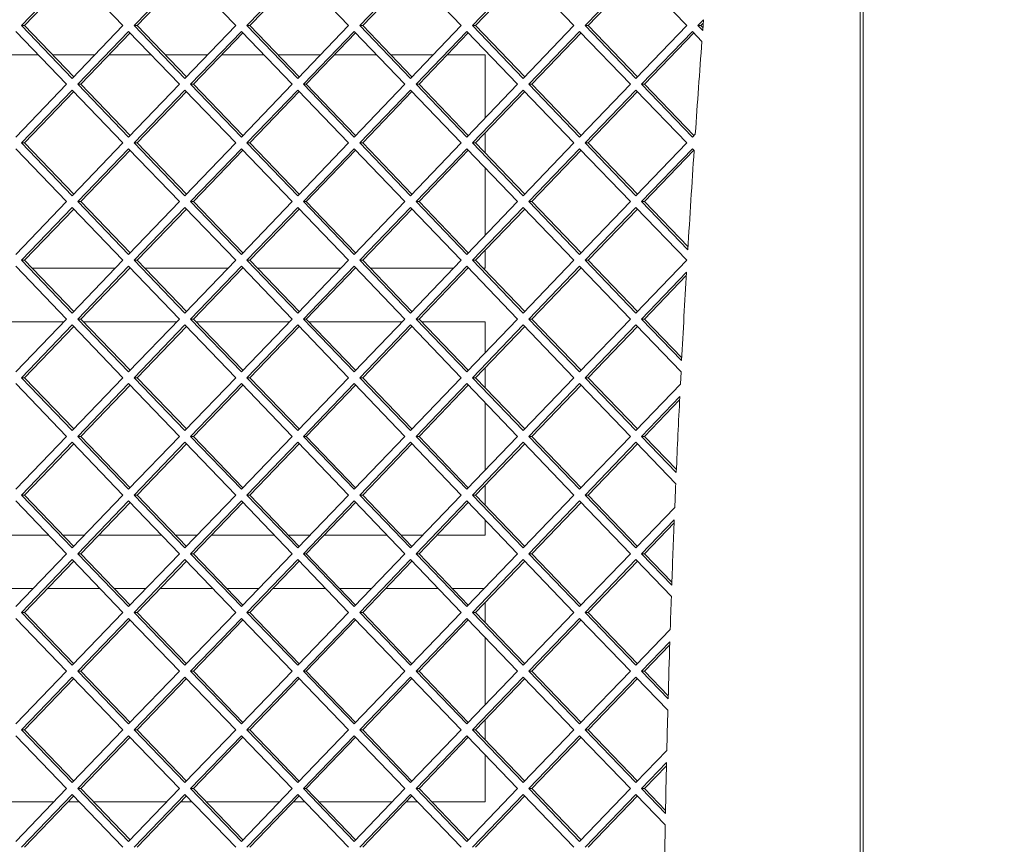
# Paper-space layout 'Foglio2' of a CAD drawing. Units: millimetres. Extents: x 5 to 415, y 5 to 292.
# Drawn here: x 327 to 331, y 186 to 189 of the extents above; entities that cross this region are included whole.
import ezdxf

# ---------------------------------------------------------------- set-up
doc = ezdxf.new("R2010")
doc.units = ezdxf.units.MM
doc.layers.add('VORDERGRUND', color=160, linetype='Continuous')
doc.styles.add('SLDTEXTSTYLE0', font='TXT', dxfattribs={"width": 0.75})
doc.dimstyles.new('SLDDIMSTYLE11', dxfattribs={"dimtxt": 3.5, "dimasz": 3.302, "dimexe": 0, "dimexo": 0.0625, "dimgap": 0.875, "dimtad": 1, "dimdec": 1, "dimlfac": 10, "dimrnd": 1e-09, "dimzin": 12, "dimdsep": 46, "dimtxsty": 'SLDTEXTSTYLE0', "dimblk1": 'CLOSED', "dimblk2": 'CLOSED', "dimsah": 1, "dimcen": 0.09, "dimadec": 0, "dimazin": 3, "dimtfac": 1, "dimtdec": 1, "dimtofl": 0, "dimtmove": 0, "dimatfit": 3, "dimldrblk": 'CLOSED', "dimfxl": 0, "dimfrac": 2, "dimtolj": 1, "dimtzin": 12, "dimarcsym": 0})
doc.dimstyles.new('SLDDIMSTYLE4', dxfattribs={"dimtxt": 3.5, "dimasz": 3.302, "dimexe": 0, "dimexo": 0.0625, "dimgap": 0.875, "dimtad": 1, "dimdec": 0, "dimlfac": 10, "dimrnd": 1e-09, "dimzin": 12, "dimdsep": 46, "dimtxsty": 'SLDTEXTSTYLE0', "dimblk1": 'CLOSED', "dimblk2": 'CLOSED', "dimsah": 1, "dimcen": 0.09, "dimadec": 0, "dimazin": 3, "dimtfac": 1, "dimtmove": 0, "dimatfit": 0, "dimldrblk": 'CLOSED', "dimfxl": 0, "dimfrac": 2, "dimtolj": 1, "dimtzin": 12, "dimarcsym": 0})

# ---------------------------------------------------------------- blocks, each defined once
blk = doc.blocks.new('_CLOSED')
at = {"color": 0, "linetype": 'ByBlock', "lineweight": -2}
for p, q in [((-1, 0.166667), (0, 0)), ((-1, 0.166667), (-1, -0.166667)), ((0, 0), (-1, -0.166667)), ((0, 0), (-1, 0))]:
    blk.add_line(p, q, dxfattribs=at)
blk = doc.blocks.new('_D_23')
at = {"layer": 'VORDERGRUND', "color": 5}
for p, q in [((330.2435, 193.8361), (343.7634, 193.8361)), ((342.7634, 176.9861), (342.7634, 193.8361)), ((331.9705, 191.4587), (331.9705, 192.1697)), ((331.9705, 192.1697), (337.5268, 192.1697)), ((337.5268, 192.1697), (337.5268, 191.4587)), ((331.9705, 180.63), (331.9705, 179.9191)), ((337.5268, 179.9191), (337.5268, 180.63)), ((331.9705, 179.9191), (337.5268, 179.9191)), ((330.2435, 176.9861), (343.7634, 176.9861))]:
    blk.add_line(p, q, dxfattribs=at)
at = {"layer": 'VORDERGRUND', "color": 5, "xscale": 3.302, "yscale": 3.302}
for p, rotation in [((342.7634, 193.8361, 6.4029), 89.99999999999994), ((342.7634, 176.9861, 6.4029), 269.9999999999999)]:
    blk.add_blockref('_CLOSED', p, dxfattribs=dict(at, rotation=rotation))
at = {"layer": 'VORDERGRUND', "color": 5, "char_height": 3.5, "attachment_point": 1, "rotation": 90, "style": 'SLDTEXTSTYLE0'}
for s, insert in [('168,5', (338.2517, 180.2256)), ('6,63', (333.015, 181.5187))]:
    blk.add_mtext(s, dxfattribs=dict(at, insert=insert))
blk = doc.blocks.new('_D_24')
at = {"layer": 'VORDERGRUND', "color": 5}
for p, q in [((353.0752, 196.7611), (353.0752, 213.4273)), ((342.2823, 210.8901), (342.2823, 211.601)), ((342.2823, 211.601), (347.8386, 211.601)), ((347.8386, 211.601), (347.8386, 210.8901)), ((342.2823, 200.0614), (342.2823, 199.3504)), ((347.8386, 199.3504), (347.8386, 200.0614)), ((342.2823, 199.3504), (347.8386, 199.3504)), ((353.0752, 193.8361), (353.0752, 196.7611)), ((330.2435, 193.8361), (354.0752, 193.8361)), ((353.0752, 193.8361), (353.0752, 187.4861))]:
    blk.add_line(p, q, dxfattribs=at)
at = {"layer": 'VORDERGRUND', "color": 5, "xscale": 3.302, "yscale": 3.302}
for p, rotation in [((353.0752, 196.7611, 6.4029), 270.0000000000032), ((353.0752, 193.8361, 6.4029), 90.00000000000325)]:
    blk.add_blockref('_CLOSED', p, dxfattribs=dict(at, rotation=rotation))
at = {"layer": 'VORDERGRUND', "color": 5, "char_height": 3.5, "attachment_point": 1, "rotation": 90, "style": 'SLDTEXTSTYLE0'}
for s, insert in [('1,15', (343.3268, 200.95)), ('29', (348.5635, 202.8896))]:
    blk.add_mtext(s, dxfattribs=dict(at, insert=insert))

psp = doc.layouts.new('Foglio2')

# ---------------------------------------------------------------- linework, layer by layer
at = {"color": 7, "linetype": 'Continuous', "lineweight": 15}
for p, q in [((330.204804, 177.98609), (330.204804, 192.83609)), ((330.215829, 177.98609), (330.215829, 192.83609)), ((327.248924, 189.56908), (327.058604, 189.37109)), ((327.254437, 189.563345), (327.069629, 189.37109)), ((327.439244, 189.37109), (327.248924, 189.56908)), ((327.671879, 189.56908), (327.481559, 189.37109)), ((327.677392, 189.563345), (327.492584, 189.37109)), ((327.862199, 189.37109), (327.671879, 189.56908)), ((328.094834, 189.56908), (327.904514, 189.37109)), ((328.100347, 189.563345), (327.91554, 189.37109)), ((328.285154, 189.37109), (328.094834, 189.56908)), ((328.517789, 189.56908), (328.327469, 189.37109)), ((328.523302, 189.563345), (328.338495, 189.37109)), ((328.708109, 189.37109), (328.517789, 189.56908)), ((328.940744, 189.56908), (328.750424, 189.37109)), ((328.946257, 189.563345), (328.76145, 189.37109)), ((329.131065, 189.37109), (328.940744, 189.56908)), ((329.3637, 189.56908), (329.173379, 189.37109)), ((329.369212, 189.563345), (329.184405, 189.37109)), ((329.55402, 189.37109), (329.3637, 189.56908)), ((327.058604, 189.37109), (327.248924, 189.1731)), ((327.069629, 189.37109), (327.058604, 189.37109)), ((327.069629, 189.37109), (327.254437, 189.178835)), ((327.248924, 189.1731), (327.439244, 189.37109)), ((327.481559, 189.37109), (327.671879, 189.1731)), ((327.492584, 189.37109), (327.481559, 189.37109)), ((327.492584, 189.37109), (327.677392, 189.178835)), ((327.671879, 189.1731), (327.862199, 189.37109)), ((327.904514, 189.37109), (328.094834, 189.1731)), ((327.91554, 189.37109), (327.904514, 189.37109)), ((327.91554, 189.37109), (328.100347, 189.178835)), ((328.094834, 189.1731), (328.285154, 189.37109)), ((328.327469, 189.37109), (328.517789, 189.1731)), ((328.338495, 189.37109), (328.327469, 189.37109)), ((328.338495, 189.37109), (328.523302, 189.178835)), ((328.517789, 189.1731), (328.708109, 189.37109)), ((328.750424, 189.37109), (328.940744, 189.1731)), ((328.76145, 189.37109), (328.750424, 189.37109)), ((328.76145, 189.37109), (328.946257, 189.178835)), ((328.940744, 189.1731), (329.131065, 189.37109)), ((329.173379, 189.37109), (329.3637, 189.1731)), ((329.184405, 189.37109), (329.173379, 189.37109)), ((329.184405, 189.37109), (329.369212, 189.178835)), ((329.3637, 189.1731), (329.55402, 189.37109)), ((329.617241, 189.392839), (329.596335, 189.37109)), ((329.596335, 189.37109), (329.614162, 189.352544)), ((329.60736, 189.37109), (329.596335, 189.37109)), ((329.616285, 189.380375), (329.60736, 189.37109)), ((329.60736, 189.37109), (329.614971, 189.363172)), ((329.617241, 189.392839), (329.614162, 189.352544)), ((327.227766, 189.15109), (327.037446, 189.34908)), ((327.460401, 189.34908), (327.270081, 189.15109)), ((327.465914, 189.343345), (327.281107, 189.15109)), ((327.650722, 189.15109), (327.460401, 189.34908)), ((327.883357, 189.34908), (327.693036, 189.15109)), ((327.888869, 189.343345), (327.704062, 189.15109)), ((328.073677, 189.15109), (327.883357, 189.34908)), ((328.306312, 189.34908), (328.115992, 189.15109)), ((328.311824, 189.343345), (328.127017, 189.15109)), ((328.496632, 189.15109), (328.306312, 189.34908)), ((328.729267, 189.34908), (328.538947, 189.15109)), ((328.73478, 189.343345), (328.549972, 189.15109)), ((328.919587, 189.15109), (328.729267, 189.34908)), ((329.152222, 189.34908), (328.961902, 189.15109)), ((329.157735, 189.343345), (328.972927, 189.15109)), ((329.342542, 189.15109), (329.152222, 189.34908)), ((329.575177, 189.34908), (329.384857, 189.15109)), ((329.58069, 189.343345), (329.395883, 189.15109)), ((329.611076, 189.311734), (329.575177, 189.34908)), ((327.122028, 189.26109), (326.96389, 189.26109)), ((327.333505, 189.26109), (327.175368, 189.26109)), ((327.544983, 189.26109), (327.386846, 189.26109)), ((327.75646, 189.26109), (327.598323, 189.26109)), ((327.967938, 189.26109), (327.809801, 189.26109)), ((328.179415, 189.26109), (328.021278, 189.26109)), ((328.390893, 189.26109), (328.232756, 189.26109)), ((328.602371, 189.26109), (328.444233, 189.26109)), ((328.797968, 189.26109), (328.655711, 189.26109)), ((328.797968, 189.02457), (328.797968, 189.26109)), ((327.037446, 188.9531), (327.227766, 189.15109)), ((327.270081, 189.15109), (327.460401, 188.9531)), ((327.281107, 189.15109), (327.270081, 189.15109)), ((327.281107, 189.15109), (327.465914, 188.958835)), ((327.460401, 188.9531), (327.650722, 189.15109)), ((327.693036, 189.15109), (327.883357, 188.9531)), ((327.704062, 189.15109), (327.693036, 189.15109)), ((327.704062, 189.15109), (327.888869, 188.958835)), ((327.883357, 188.9531), (328.073677, 189.15109)), ((328.115992, 189.15109), (328.306312, 188.9531)), ((328.127017, 189.15109), (328.115992, 189.15109)), ((328.127017, 189.15109), (328.311824, 188.958835)), ((328.306312, 188.9531), (328.496632, 189.15109)), ((328.538947, 189.15109), (328.729267, 188.9531)), ((328.549972, 189.15109), (328.538947, 189.15109)), ((328.549972, 189.15109), (328.73478, 188.958835)), ((328.729267, 188.9531), (328.919587, 189.15109)), ((328.961902, 189.15109), (329.152222, 188.9531)), ((328.972927, 189.15109), (328.961902, 189.15109)), ((328.972927, 189.15109), (329.157735, 188.958835)), ((329.152222, 188.9531), (329.342542, 189.15109)), ((329.384857, 189.15109), (329.575177, 188.9531)), ((329.395883, 189.15109), (329.384857, 189.15109)), ((329.395883, 189.15109), (329.58069, 188.958835)), ((327.248924, 189.12908), (327.058604, 188.93109)), ((327.254437, 189.123345), (327.069629, 188.93109)), ((327.439244, 188.93109), (327.248924, 189.12908)), ((327.671879, 189.12908), (327.481559, 188.93109)), ((327.677392, 189.123345), (327.492584, 188.93109)), ((327.862199, 188.93109), (327.671879, 189.12908)), ((328.094834, 189.12908), (327.904514, 188.93109)), ((328.100347, 189.123345), (327.91554, 188.93109)), ((328.285154, 188.93109), (328.094834, 189.12908)), ((328.517789, 189.12908), (328.327469, 188.93109)), ((328.523302, 189.123345), (328.338495, 188.93109)), ((328.708109, 188.93109), (328.517789, 189.12908)), ((328.940744, 189.12908), (328.750424, 188.93109)), ((328.946257, 189.123345), (328.76145, 188.93109)), ((329.131065, 188.93109), (328.940744, 189.12908)), ((329.3637, 189.12908), (329.173379, 188.93109)), ((329.369212, 189.123345), (329.184405, 188.93109)), ((329.55402, 188.93109), (329.3637, 189.12908)), ((328.797968, 188.8931), (328.797968, 188.96908)), ((329.575177, 188.9531), (329.586126, 188.96449)), ((327.058604, 188.93109), (327.248924, 188.7331)), ((327.069629, 188.93109), (327.058604, 188.93109)), ((327.069629, 188.93109), (327.254437, 188.738835)), ((327.248924, 188.7331), (327.439244, 188.93109)), ((327.481559, 188.93109), (327.671879, 188.7331)), ((327.492584, 188.93109), (327.481559, 188.93109)), ((327.492584, 188.93109), (327.677392, 188.738835)), ((327.671879, 188.7331), (327.862199, 188.93109)), ((327.904514, 188.93109), (328.094834, 188.7331)), ((327.91554, 188.93109), (327.904514, 188.93109)), ((327.91554, 188.93109), (328.100347, 188.738835)), ((328.094834, 188.7331), (328.285154, 188.93109)), ((328.327469, 188.93109), (328.517789, 188.7331)), ((328.338495, 188.93109), (328.327469, 188.93109)), ((328.338495, 188.93109), (328.523302, 188.738835)), ((328.517789, 188.7331), (328.708109, 188.93109)), ((328.750424, 188.93109), (328.940744, 188.7331)), ((328.76145, 188.93109), (328.750424, 188.93109)), ((328.76145, 188.93109), (328.946257, 188.738835)), ((328.940744, 188.7331), (329.131065, 188.93109)), ((329.173379, 188.93109), (329.3637, 188.7331)), ((329.184405, 188.93109), (329.173379, 188.93109)), ((329.184405, 188.93109), (329.369212, 188.738835)), ((329.3637, 188.7331), (329.55402, 188.93109)), ((327.227766, 188.71109), (327.037446, 188.90908)), ((327.460401, 188.90908), (327.270081, 188.71109)), ((327.465914, 188.903345), (327.281107, 188.71109)), ((327.650722, 188.71109), (327.460401, 188.90908)), ((327.883357, 188.90908), (327.693036, 188.71109)), ((327.888869, 188.903345), (327.704062, 188.71109)), ((328.073677, 188.71109), (327.883357, 188.90908)), ((328.306312, 188.90908), (328.115992, 188.71109)), ((328.311824, 188.903345), (328.127017, 188.71109)), ((328.496632, 188.71109), (328.306312, 188.90908)), ((328.729267, 188.90908), (328.538947, 188.71109)), ((328.73478, 188.903345), (328.549972, 188.71109)), ((328.919587, 188.71109), (328.729267, 188.90908)), ((329.152222, 188.90908), (328.961902, 188.71109)), ((329.157735, 188.903345), (328.972927, 188.71109)), ((329.342542, 188.71109), (329.152222, 188.90908)), ((329.575177, 188.90908), (329.384857, 188.71109)), ((329.58069, 188.903345), (329.395883, 188.71109)), ((329.58189, 188.902096), (329.575177, 188.90908)), ((328.797968, 188.58457), (328.797968, 188.83761)), ((327.037446, 188.5131), (327.227766, 188.71109)), ((327.270081, 188.71109), (327.460401, 188.5131)), ((327.281107, 188.71109), (327.270081, 188.71109)), ((327.281107, 188.71109), (327.465914, 188.518835)), ((327.460401, 188.5131), (327.650722, 188.71109)), ((327.693036, 188.71109), (327.883357, 188.5131)), ((327.704062, 188.71109), (327.693036, 188.71109)), ((327.704062, 188.71109), (327.888869, 188.518835)), ((327.883357, 188.5131), (328.073677, 188.71109)), ((328.115992, 188.71109), (328.306312, 188.5131)), ((328.127017, 188.71109), (328.115992, 188.71109)), ((328.127017, 188.71109), (328.311824, 188.518835)), ((328.306312, 188.5131), (328.496632, 188.71109)), ((328.538947, 188.71109), (328.729267, 188.5131)), ((328.549972, 188.71109), (328.538947, 188.71109)), ((328.549972, 188.71109), (328.73478, 188.518835)), ((328.729267, 188.5131), (328.919587, 188.71109)), ((328.961902, 188.71109), (329.152222, 188.5131)), ((328.972927, 188.71109), (328.961902, 188.71109)), ((328.972927, 188.71109), (329.157735, 188.518835)), ((329.152222, 188.5131), (329.342542, 188.71109)), ((329.384857, 188.71109), (329.558239, 188.530721)), ((329.395883, 188.71109), (329.384857, 188.71109)), ((329.395883, 188.71109), (329.558889, 188.541515)), ((327.248924, 188.68908), (327.058604, 188.49109)), ((327.254437, 188.683345), (327.069629, 188.49109)), ((327.439244, 188.49109), (327.248924, 188.68908)), ((327.671879, 188.68908), (327.481559, 188.49109)), ((327.677392, 188.683345), (327.492584, 188.49109)), ((327.862199, 188.49109), (327.671879, 188.68908)), ((328.094834, 188.68908), (327.904514, 188.49109)), ((328.100347, 188.683345), (327.91554, 188.49109)), ((328.285154, 188.49109), (328.094834, 188.68908)), ((328.517789, 188.68908), (328.327469, 188.49109)), ((328.523302, 188.683345), (328.338495, 188.49109)), ((328.708109, 188.49109), (328.517789, 188.68908)), ((328.940744, 188.68908), (328.750424, 188.49109)), ((328.946257, 188.683345), (328.76145, 188.49109)), ((329.131065, 188.49109), (328.940744, 188.68908)), ((329.3637, 188.68908), (329.173379, 188.49109)), ((329.369212, 188.683345), (329.184405, 188.49109)), ((329.55402, 188.49109), (329.3637, 188.68908)), ((328.797968, 188.46109), (328.797968, 188.52908)), ((327.058604, 188.49109), (327.248924, 188.2931)), ((327.069629, 188.49109), (327.058604, 188.49109)), ((327.069629, 188.49109), (327.254437, 188.298835)), ((327.248924, 188.2931), (327.439244, 188.49109)), ((327.481559, 188.49109), (327.671879, 188.2931)), ((327.492584, 188.49109), (327.481559, 188.49109)), ((327.492584, 188.49109), (327.677392, 188.298835)), ((327.671879, 188.2931), (327.862199, 188.49109)), ((327.904514, 188.49109), (328.094834, 188.2931)), ((327.91554, 188.49109), (327.904514, 188.49109)), ((327.91554, 188.49109), (328.100347, 188.298835)), ((328.094834, 188.2931), (328.285154, 188.49109)), ((328.327469, 188.49109), (328.517789, 188.2931)), ((328.338495, 188.49109), (328.327469, 188.49109)), ((328.338495, 188.49109), (328.523302, 188.298835)), ((328.517789, 188.2931), (328.708109, 188.49109)), ((328.750424, 188.49109), (328.940744, 188.2931)), ((328.76145, 188.49109), (328.750424, 188.49109)), ((328.76145, 188.49109), (328.946257, 188.298835)), ((328.940744, 188.2931), (329.131065, 188.49109)), ((329.173379, 188.49109), (329.3637, 188.2931)), ((329.184405, 188.49109), (329.173379, 188.49109)), ((329.184405, 188.49109), (329.369212, 188.298835)), ((329.3637, 188.2931), (329.55402, 188.49109)), ((327.227766, 188.27109), (327.037446, 188.46908)), ((327.098467, 188.46109), (327.410406, 188.46109)), ((327.460401, 188.46908), (327.270081, 188.27109)), ((327.465914, 188.463345), (327.281107, 188.27109)), ((327.650722, 188.27109), (327.460401, 188.46908)), ((327.463747, 188.46109), (327.468082, 188.46109)), ((327.521422, 188.46109), (327.833361, 188.46109)), ((327.883357, 188.46908), (327.693036, 188.27109)), ((327.888869, 188.463345), (327.704062, 188.27109)), ((328.073677, 188.27109), (327.883357, 188.46908)), ((327.886702, 188.46109), (327.891037, 188.46109)), ((327.944377, 188.46109), (328.256316, 188.46109)), ((328.306312, 188.46908), (328.115992, 188.27109)), ((328.311824, 188.463345), (328.127017, 188.27109)), ((328.496632, 188.27109), (328.306312, 188.46908)), ((328.309657, 188.46109), (328.313992, 188.46109)), ((328.367333, 188.46109), (328.679272, 188.46109)), ((328.729267, 188.46908), (328.538947, 188.27109)), ((328.73478, 188.463345), (328.549972, 188.27109)), ((328.919587, 188.27109), (328.729267, 188.46908)), ((328.732612, 188.46109), (328.736947, 188.46109)), ((328.790288, 188.46109), (328.797968, 188.46109)), ((329.152222, 188.46908), (328.961902, 188.27109)), ((329.157735, 188.463345), (328.972927, 188.27109)), ((329.342542, 188.27109), (329.152222, 188.46908)), ((329.553232, 188.44625), (329.384857, 188.27109)), ((329.55252, 188.434039), (329.395883, 188.27109)), ((327.218154, 188.26109), (326.867764, 188.26109)), ((327.037446, 188.0731), (327.227766, 188.27109)), ((327.270081, 188.27109), (327.460401, 188.0731)), ((327.281107, 188.27109), (327.270081, 188.27109)), ((327.281107, 188.27109), (327.465914, 188.078835)), ((327.641109, 188.26109), (327.290719, 188.26109)), ((327.460401, 188.0731), (327.650722, 188.27109)), ((327.693036, 188.27109), (327.883357, 188.0731)), ((327.704062, 188.27109), (327.693036, 188.27109)), ((327.704062, 188.27109), (327.888869, 188.078835)), ((328.064064, 188.26109), (327.713675, 188.26109)), ((327.883357, 188.0731), (328.073677, 188.27109)), ((328.115992, 188.27109), (328.306312, 188.0731)), ((328.127017, 188.27109), (328.115992, 188.27109)), ((328.127017, 188.27109), (328.311824, 188.078835)), ((328.487019, 188.26109), (328.13663, 188.26109)), ((328.306312, 188.0731), (328.496632, 188.27109)), ((328.538947, 188.27109), (328.729267, 188.0731)), ((328.549972, 188.27109), (328.538947, 188.27109)), ((328.549972, 188.27109), (328.73478, 188.078835)), ((328.797968, 188.26109), (328.559585, 188.26109)), ((328.729267, 188.0731), (328.919587, 188.27109)), ((328.797968, 188.14457), (328.797968, 188.26109)), ((328.961902, 188.27109), (329.152222, 188.0731)), ((328.972927, 188.27109), (328.961902, 188.27109)), ((328.972927, 188.27109), (329.157735, 188.078835)), ((329.152222, 188.0731), (329.342542, 188.27109)), ((329.384857, 188.27109), (329.534926, 188.114973)), ((329.395883, 188.27109), (329.384857, 188.27109)), ((329.395883, 188.27109), (329.535494, 188.125853)), ((327.248924, 188.24908), (327.058604, 188.05109)), ((327.254437, 188.243345), (327.069629, 188.05109)), ((327.439244, 188.05109), (327.248924, 188.24908)), ((327.671879, 188.24908), (327.481559, 188.05109)), ((327.677392, 188.243345), (327.492584, 188.05109)), ((327.862199, 188.05109), (327.671879, 188.24908)), ((328.094834, 188.24908), (327.904514, 188.05109)), ((328.100347, 188.243345), (327.91554, 188.05109)), ((328.285154, 188.05109), (328.094834, 188.24908)), ((328.517789, 188.24908), (328.327469, 188.05109)), ((328.523302, 188.243345), (328.338495, 188.05109)), ((328.708109, 188.05109), (328.517789, 188.24908)), ((328.940744, 188.24908), (328.750424, 188.05109)), ((328.946257, 188.243345), (328.76145, 188.05109)), ((329.131065, 188.05109), (328.940744, 188.24908)), ((329.3637, 188.24908), (329.173379, 188.05109)), ((329.369212, 188.243345), (329.184405, 188.05109)), ((329.532768, 188.073198), (329.3637, 188.24908)), ((328.797968, 188.0131), (328.797968, 188.08908)), ((327.058604, 188.05109), (327.248924, 187.8531)), ((327.069629, 188.05109), (327.058604, 188.05109)), ((327.069629, 188.05109), (327.254437, 187.858835)), ((327.248924, 187.8531), (327.439244, 188.05109)), ((327.481559, 188.05109), (327.671879, 187.8531)), ((327.492584, 188.05109), (327.481559, 188.05109)), ((327.492584, 188.05109), (327.677392, 187.858835)), ((327.671879, 187.8531), (327.862199, 188.05109)), ((327.904514, 188.05109), (328.094834, 187.8531)), ((327.91554, 188.05109), (327.904514, 188.05109)), ((327.91554, 188.05109), (328.100347, 187.858835)), ((328.094834, 187.8531), (328.285154, 188.05109)), ((328.327469, 188.05109), (328.517789, 187.8531)), ((328.338495, 188.05109), (328.327469, 188.05109)), ((328.338495, 188.05109), (328.523302, 187.858835)), ((328.517789, 187.8531), (328.708109, 188.05109)), ((328.750424, 188.05109), (328.940744, 187.8531)), ((328.76145, 188.05109), (328.750424, 188.05109)), ((328.76145, 188.05109), (328.946257, 187.858835)), ((328.940744, 187.8531), (329.131065, 188.05109)), ((329.173379, 188.05109), (329.3637, 187.8531)), ((329.184405, 188.05109), (329.173379, 188.05109)), ((329.184405, 188.05109), (329.369212, 187.858835)), ((329.532768, 188.073198), (329.530397, 188.026515)), ((327.227766, 187.83109), (327.037446, 188.02908)), ((327.460401, 188.02908), (327.270081, 187.83109)), ((327.465914, 188.023345), (327.281107, 187.83109)), ((327.650722, 187.83109), (327.460401, 188.02908)), ((327.883357, 188.02908), (327.693036, 187.83109)), ((327.888869, 188.023345), (327.704062, 187.83109)), ((328.073677, 187.83109), (327.883357, 188.02908)), ((328.306312, 188.02908), (328.115992, 187.83109)), ((328.311824, 188.023345), (328.127017, 187.83109)), ((328.496632, 187.83109), (328.306312, 188.02908)), ((328.729267, 188.02908), (328.538947, 187.83109)), ((328.73478, 188.023345), (328.549972, 187.83109)), ((328.919587, 187.83109), (328.729267, 188.02908)), ((329.152222, 188.02908), (328.961902, 187.83109)), ((329.157735, 188.023345), (328.972927, 187.83109)), ((329.342542, 187.83109), (329.152222, 188.02908)), ((329.3637, 187.8531), (329.530397, 188.026515)), ((329.52808, 187.980084), (329.384857, 187.83109)), ((329.527483, 187.967994), (329.395883, 187.83109)), ((328.797968, 187.70457), (328.797968, 187.95761)), ((327.037446, 187.6331), (327.227766, 187.83109)), ((327.270081, 187.83109), (327.460401, 187.6331)), ((327.281107, 187.83109), (327.270081, 187.83109)), ((327.281107, 187.83109), (327.465914, 187.638835)), ((327.460401, 187.6331), (327.650722, 187.83109)), ((327.693036, 187.83109), (327.883357, 187.6331)), ((327.704062, 187.83109), (327.693036, 187.83109)), ((327.704062, 187.83109), (327.888869, 187.638835)), ((327.883357, 187.6331), (328.073677, 187.83109)), ((328.115992, 187.83109), (328.306312, 187.6331)), ((328.127017, 187.83109), (328.115992, 187.83109)), ((328.127017, 187.83109), (328.311824, 187.638835)), ((328.306312, 187.6331), (328.496632, 187.83109)), ((328.538947, 187.83109), (328.729267, 187.6331)), ((328.549972, 187.83109), (328.538947, 187.83109)), ((328.549972, 187.83109), (328.73478, 187.638835)), ((328.729267, 187.6331), (328.919587, 187.83109)), ((328.961902, 187.83109), (329.152222, 187.6331)), ((328.972927, 187.83109), (328.961902, 187.83109)), ((328.972927, 187.83109), (329.157735, 187.638835)), ((329.152222, 187.6331), (329.342542, 187.83109)), ((329.384857, 187.83109), (329.514805, 187.695905)), ((329.395883, 187.83109), (329.384857, 187.83109)), ((329.395883, 187.83109), (329.515288, 187.706872)), ((327.248924, 187.80908), (327.058604, 187.61109)), ((327.254437, 187.803345), (327.069629, 187.61109)), ((327.439244, 187.61109), (327.248924, 187.80908)), ((327.671879, 187.80908), (327.481559, 187.61109)), ((327.677392, 187.803345), (327.492584, 187.61109)), ((327.862199, 187.61109), (327.671879, 187.80908)), ((328.094834, 187.80908), (327.904514, 187.61109)), ((328.100347, 187.803345), (327.91554, 187.61109)), ((328.285154, 187.61109), (328.094834, 187.80908)), ((328.517789, 187.80908), (328.327469, 187.61109)), ((328.523302, 187.803345), (328.338495, 187.61109)), ((328.708109, 187.61109), (328.517789, 187.80908)), ((328.940744, 187.80908), (328.750424, 187.61109)), ((328.946257, 187.803345), (328.76145, 187.61109)), ((329.131065, 187.61109), (328.940744, 187.80908)), ((329.3637, 187.80908), (329.173379, 187.61109)), ((329.369212, 187.803345), (329.184405, 187.61109)), ((329.51297, 187.653794), (329.3637, 187.80908)), ((328.797968, 187.5731), (328.797968, 187.64908)), ((327.058604, 187.61109), (327.248924, 187.4131)), ((327.069629, 187.61109), (327.058604, 187.61109)), ((327.069629, 187.61109), (327.254437, 187.418835)), ((327.248924, 187.4131), (327.439244, 187.61109)), ((327.481559, 187.61109), (327.671879, 187.4131)), ((327.492584, 187.61109), (327.481559, 187.61109)), ((327.492584, 187.61109), (327.677392, 187.418835)), ((327.671879, 187.4131), (327.862199, 187.61109)), ((327.904514, 187.61109), (328.094834, 187.4131)), ((327.91554, 187.61109), (327.904514, 187.61109)), ((327.91554, 187.61109), (328.100347, 187.418835)), ((328.094834, 187.4131), (328.285154, 187.61109)), ((328.327469, 187.61109), (328.517789, 187.4131)), ((328.338495, 187.61109), (328.327469, 187.61109)), ((328.338495, 187.61109), (328.523302, 187.418835)), ((328.517789, 187.4131), (328.708109, 187.61109)), ((328.750424, 187.61109), (328.940744, 187.4131)), ((328.76145, 187.61109), (328.750424, 187.61109)), ((328.76145, 187.61109), (328.946257, 187.418835)), ((328.940744, 187.4131), (329.131065, 187.61109)), ((329.173379, 187.61109), (329.3637, 187.4131)), ((329.184405, 187.61109), (329.173379, 187.61109)), ((329.184405, 187.61109), (329.369212, 187.418835)), ((327.227766, 187.39109), (327.037446, 187.58908)), ((327.460401, 187.58908), (327.270081, 187.39109)), ((327.465914, 187.583345), (327.281107, 187.39109)), ((327.650722, 187.39109), (327.460401, 187.58908)), ((327.883357, 187.58908), (327.693036, 187.39109)), ((327.888869, 187.583345), (327.704062, 187.39109)), ((328.073677, 187.39109), (327.883357, 187.58908)), ((328.306312, 187.58908), (328.115992, 187.39109)), ((328.311824, 187.583345), (328.127017, 187.39109)), ((328.496632, 187.39109), (328.306312, 187.58908)), ((328.729267, 187.58908), (328.538947, 187.39109)), ((328.73478, 187.583345), (328.549972, 187.39109)), ((328.919587, 187.39109), (328.729267, 187.58908)), ((329.152222, 187.58908), (328.961902, 187.39109)), ((329.157735, 187.583345), (328.972927, 187.39109)), ((329.342542, 187.39109), (329.152222, 187.58908)), ((329.3637, 187.4131), (329.509191, 187.564455)), ((328.797968, 187.46109), (328.797968, 187.51761)), ((329.507306, 187.518474), (329.384857, 187.39109)), ((329.506822, 187.5065), (329.395883, 187.39109)), ((326.92544, 187.46109), (327.160478, 187.46109)), ((327.213818, 187.46109), (327.295055, 187.46109)), ((327.348395, 187.46109), (327.583433, 187.46109)), ((327.636774, 187.46109), (327.71801, 187.46109)), ((327.77135, 187.46109), (328.006388, 187.46109)), ((328.059729, 187.46109), (328.140965, 187.46109)), ((328.194305, 187.46109), (328.429344, 187.46109)), ((328.482684, 187.46109), (328.56392, 187.46109)), ((328.617261, 187.46109), (328.797968, 187.46109)), ((327.037446, 187.1931), (327.227766, 187.39109)), ((327.270081, 187.39109), (327.460401, 187.1931)), ((327.281107, 187.39109), (327.270081, 187.39109)), ((327.281107, 187.39109), (327.465914, 187.198835)), ((327.460401, 187.1931), (327.650722, 187.39109)), ((327.693036, 187.39109), (327.883357, 187.1931)), ((327.704062, 187.39109), (327.693036, 187.39109)), ((327.704062, 187.39109), (327.888869, 187.198835)), ((327.883357, 187.1931), (328.073677, 187.39109)), ((328.115992, 187.39109), (328.306312, 187.1931)), ((328.127017, 187.39109), (328.115992, 187.39109)), ((328.127017, 187.39109), (328.311824, 187.198835)), ((328.306312, 187.1931), (328.496632, 187.39109)), ((328.538947, 187.39109), (328.729267, 187.1931)), ((328.549972, 187.39109), (328.538947, 187.39109)), ((328.549972, 187.39109), (328.73478, 187.198835)), ((328.729267, 187.1931), (328.919587, 187.39109)), ((328.961902, 187.39109), (329.152222, 187.1931)), ((328.972927, 187.39109), (328.961902, 187.39109)), ((328.972927, 187.39109), (329.157735, 187.198835)), ((329.152222, 187.1931), (329.342542, 187.39109)), ((329.384857, 187.39109), (329.497948, 187.273441)), ((329.395883, 187.39109), (329.384857, 187.39109)), ((329.395883, 187.39109), (329.498346, 187.284498)), ((327.248924, 187.36908), (327.058604, 187.17109)), ((327.254437, 187.363345), (327.069629, 187.17109)), ((327.439244, 187.17109), (327.248924, 187.36908)), ((327.671879, 187.36908), (327.481559, 187.17109)), ((327.677392, 187.363345), (327.492584, 187.17109)), ((327.862199, 187.17109), (327.671879, 187.36908)), ((328.094834, 187.36908), (327.904514, 187.17109)), ((328.100347, 187.363345), (327.91554, 187.17109)), ((328.285154, 187.17109), (328.094834, 187.36908)), ((328.517789, 187.36908), (328.327469, 187.17109)), ((328.523302, 187.363345), (328.338495, 187.17109)), ((328.708109, 187.17109), (328.517789, 187.36908)), ((328.940744, 187.36908), (328.750424, 187.17109)), ((328.946257, 187.363345), (328.76145, 187.17109)), ((329.131065, 187.17109), (328.940744, 187.36908)), ((329.3637, 187.36908), (329.173379, 187.17109)), ((329.369212, 187.363345), (329.184405, 187.17109)), ((329.496445, 187.230985), (329.3637, 187.36908)), ((327.102802, 187.26109), (326.983116, 187.26109)), ((327.35273, 187.26109), (327.156143, 187.26109)), ((327.525758, 187.26109), (327.406071, 187.26109)), ((327.775686, 187.26109), (327.579098, 187.26109)), ((327.948713, 187.26109), (327.829026, 187.26109)), ((328.198641, 187.26109), (328.002053, 187.26109)), ((328.371668, 187.26109), (328.251981, 187.26109)), ((328.621596, 187.26109), (328.425008, 187.26109)), ((328.794623, 187.26109), (328.674936, 187.26109)), ((328.797968, 187.1331), (328.797968, 187.20908)), ((327.058604, 187.17109), (327.248924, 186.9731)), ((327.069629, 187.17109), (327.058604, 187.17109)), ((327.069629, 187.17109), (327.254437, 186.978835)), ((327.248924, 186.9731), (327.439244, 187.17109)), ((327.481559, 187.17109), (327.671879, 186.9731)), ((327.492584, 187.17109), (327.481559, 187.17109)), ((327.492584, 187.17109), (327.677392, 186.978835)), ((327.671879, 186.9731), (327.862199, 187.17109)), ((327.904514, 187.17109), (328.094834, 186.9731)), ((327.91554, 187.17109), (327.904514, 187.17109)), ((327.91554, 187.17109), (328.100347, 186.978835)), ((328.094834, 186.9731), (328.285154, 187.17109)), ((328.327469, 187.17109), (328.517789, 186.9731)), ((328.338495, 187.17109), (328.327469, 187.17109)), ((328.338495, 187.17109), (328.523302, 186.978835)), ((328.517789, 186.9731), (328.708109, 187.17109)), ((328.750424, 187.17109), (328.940744, 186.9731)), ((328.76145, 187.17109), (328.750424, 187.17109)), ((328.76145, 187.17109), (328.946257, 186.978835)), ((328.940744, 186.9731), (329.131065, 187.17109)), ((329.173379, 187.17109), (329.3637, 186.9731)), ((329.184405, 187.17109), (329.173379, 187.17109)), ((329.184405, 187.17109), (329.369212, 186.978835)), ((327.227766, 186.95109), (327.037446, 187.14908)), ((327.460401, 187.14908), (327.270081, 186.95109)), ((327.465914, 187.143345), (327.281107, 186.95109)), ((327.650722, 186.95109), (327.460401, 187.14908)), ((327.883357, 187.14908), (327.693036, 186.95109)), ((327.888869, 187.143345), (327.704062, 186.95109)), ((328.073677, 186.95109), (327.883357, 187.14908)), ((328.306312, 187.14908), (328.115992, 186.95109)), ((328.311824, 187.143345), (328.127017, 186.95109)), ((328.496632, 186.95109), (328.306312, 187.14908)), ((328.729267, 187.14908), (328.538947, 186.95109)), ((328.73478, 187.143345), (328.549972, 186.95109)), ((328.919587, 186.95109), (328.729267, 187.14908)), ((329.152222, 187.14908), (328.961902, 186.95109)), ((329.157735, 187.143345), (328.972927, 186.95109)), ((329.342542, 186.95109), (329.152222, 187.14908)), ((328.797968, 186.82457), (328.797968, 187.07761)), ((329.3637, 186.9731), (329.492246, 187.106827)), ((329.490781, 187.061282), (329.384857, 186.95109)), ((329.490405, 187.049422), (329.395883, 186.95109)), ((327.037446, 186.7531), (327.227766, 186.95109)), ((327.270081, 186.95109), (327.460401, 186.7531)), ((327.281107, 186.95109), (327.270081, 186.95109)), ((327.281107, 186.95109), (327.465914, 186.758835)), ((327.460401, 186.7531), (327.650722, 186.95109)), ((327.693036, 186.95109), (327.883357, 186.7531)), ((327.704062, 186.95109), (327.693036, 186.95109)), ((327.704062, 186.95109), (327.888869, 186.758835)), ((327.883357, 186.7531), (328.073677, 186.95109)), ((328.115992, 186.95109), (328.306312, 186.7531)), ((328.127017, 186.95109), (328.115992, 186.95109)), ((328.127017, 186.95109), (328.311824, 186.758835)), ((328.306312, 186.7531), (328.496632, 186.95109)), ((328.538947, 186.95109), (328.729267, 186.7531)), ((328.549972, 186.95109), (328.538947, 186.95109)), ((328.549972, 186.95109), (328.73478, 186.758835)), ((328.729267, 186.7531), (328.919587, 186.95109)), ((328.961902, 186.95109), (329.152222, 186.7531)), ((328.972927, 186.95109), (328.961902, 186.95109)), ((328.972927, 186.95109), (329.157735, 186.758835)), ((329.152222, 186.7531), (329.342542, 186.95109)), ((329.384857, 186.95109), (329.484434, 186.8475)), ((329.395883, 186.95109), (329.384857, 186.95109)), ((329.395883, 186.95109), (329.484744, 186.858648)), ((327.248924, 186.92908), (327.058604, 186.73109)), ((327.254437, 186.923345), (327.069629, 186.73109)), ((327.439244, 186.73109), (327.248924, 186.92908)), ((327.671879, 186.92908), (327.481559, 186.73109)), ((327.677392, 186.923345), (327.492584, 186.73109)), ((327.862199, 186.73109), (327.671879, 186.92908)), ((328.094834, 186.92908), (327.904514, 186.73109)), ((328.100347, 186.923345), (327.91554, 186.73109)), ((328.285154, 186.73109), (328.094834, 186.92908)), ((328.517789, 186.92908), (328.327469, 186.73109)), ((328.523302, 186.923345), (328.338495, 186.73109)), ((328.708109, 186.73109), (328.517789, 186.92908)), ((328.940744, 186.92908), (328.750424, 186.73109)), ((328.946257, 186.923345), (328.76145, 186.73109)), ((329.131065, 186.73109), (328.940744, 186.92908)), ((329.3637, 186.92908), (329.173379, 186.73109)), ((329.369212, 186.923345), (329.184405, 186.73109)), ((329.483269, 186.804691), (329.3637, 186.92908)), ((328.797968, 186.6931), (328.797968, 186.76908)), ((327.227766, 186.51109), (327.037446, 186.70908)), ((327.058604, 186.73109), (327.248924, 186.5331)), ((327.069629, 186.73109), (327.058604, 186.73109)), ((327.069629, 186.73109), (327.254437, 186.538835)), ((327.248924, 186.5331), (327.439244, 186.73109)), ((327.460401, 186.70908), (327.270081, 186.51109)), ((327.650722, 186.51109), (327.460401, 186.70908)), ((327.481559, 186.73109), (327.671879, 186.5331)), ((327.492584, 186.73109), (327.481559, 186.73109)), ((327.492584, 186.73109), (327.677392, 186.538835)), ((327.671879, 186.5331), (327.862199, 186.73109)), ((327.883357, 186.70908), (327.693036, 186.51109)), ((328.073677, 186.51109), (327.883357, 186.70908)), ((327.904514, 186.73109), (328.094834, 186.5331)), ((327.91554, 186.73109), (327.904514, 186.73109)), ((327.91554, 186.73109), (328.100347, 186.538835)), ((328.094834, 186.5331), (328.285154, 186.73109)), ((328.306312, 186.70908), (328.115992, 186.51109)), ((328.496632, 186.51109), (328.306312, 186.70908)), ((328.327469, 186.73109), (328.517789, 186.5331)), ((328.338495, 186.73109), (328.327469, 186.73109)), ((328.338495, 186.73109), (328.523302, 186.538835)), ((328.517789, 186.5331), (328.708109, 186.73109)), ((328.729267, 186.70908), (328.538947, 186.51109)), ((328.919587, 186.51109), (328.729267, 186.70908)), ((328.750424, 186.73109), (328.940744, 186.5331)), ((328.76145, 186.73109), (328.750424, 186.73109)), ((328.76145, 186.73109), (328.946257, 186.538835)), ((328.940744, 186.5331), (329.131065, 186.73109)), ((329.152222, 186.70908), (328.961902, 186.51109)), ((329.342542, 186.51109), (329.152222, 186.70908)), ((329.173379, 186.73109), (329.3637, 186.5331)), ((329.184405, 186.73109), (329.173379, 186.73109)), ((329.184405, 186.73109), (329.369212, 186.538835)), ((327.465914, 186.703345), (327.281107, 186.51109)), ((327.888869, 186.703345), (327.704062, 186.51109)), ((328.311824, 186.703345), (328.127017, 186.51109)), ((328.73478, 186.703345), (328.549972, 186.51109)), ((329.157735, 186.703345), (328.972927, 186.51109)), ((328.797968, 186.46109), (328.797968, 186.63761)), ((329.3637, 186.5331), (329.479437, 186.653502)), ((329.478379, 186.60838), (329.384857, 186.51109)), ((329.478109, 186.596631), (329.395883, 186.51109)), ((327.037446, 186.3131), (327.227766, 186.51109)), ((327.248924, 186.48908), (327.058604, 186.29109)), ((327.439244, 186.29109), (327.248924, 186.48908)), ((327.270081, 186.51109), (327.460401, 186.3131)), ((327.281107, 186.51109), (327.270081, 186.51109)), ((327.281107, 186.51109), (327.465914, 186.318835)), ((327.460401, 186.3131), (327.650722, 186.51109)), ((327.671879, 186.48908), (327.481559, 186.29109)), ((327.862199, 186.29109), (327.671879, 186.48908)), ((327.693036, 186.51109), (327.883357, 186.3131)), ((327.704062, 186.51109), (327.693036, 186.51109)), ((327.704062, 186.51109), (327.888869, 186.318835)), ((327.883357, 186.3131), (328.073677, 186.51109)), ((328.094834, 186.48908), (327.904514, 186.29109)), ((328.285154, 186.29109), (328.094834, 186.48908)), ((328.115992, 186.51109), (328.306312, 186.3131)), ((328.127017, 186.51109), (328.115992, 186.51109)), ((328.127017, 186.51109), (328.311824, 186.318835)), ((328.306312, 186.3131), (328.496632, 186.51109)), ((328.517789, 186.48908), (328.327469, 186.29109)), ((328.708109, 186.29109), (328.517789, 186.48908)), ((328.538947, 186.51109), (328.729267, 186.3131)), ((328.549972, 186.51109), (328.538947, 186.51109)), ((328.549972, 186.51109), (328.73478, 186.318835)), ((328.729267, 186.3131), (328.919587, 186.51109)), ((328.940744, 186.48908), (328.750424, 186.29109)), ((329.131065, 186.29109), (328.940744, 186.48908)), ((328.961902, 186.51109), (329.152222, 186.3131)), ((328.972927, 186.51109), (328.961902, 186.51109)), ((328.972927, 186.51109), (329.157735, 186.318835)), ((329.152222, 186.3131), (329.342542, 186.51109)), ((329.3637, 186.48908), (329.173379, 186.29109)), ((329.473526, 186.374828), (329.3637, 186.48908)), ((329.384857, 186.51109), (329.474344, 186.417997)), ((329.395883, 186.51109), (329.384857, 186.51109)), ((329.395883, 186.51109), (329.474563, 186.429239)), ((326.906215, 186.46109), (327.179703, 186.46109)), ((327.254437, 186.483345), (327.069629, 186.29109)), ((327.233044, 186.46109), (327.275829, 186.46109)), ((327.32917, 186.46109), (327.602658, 186.46109)), ((327.677392, 186.483345), (327.492584, 186.29109)), ((327.655999, 186.46109), (327.698785, 186.46109)), ((327.752125, 186.46109), (328.025614, 186.46109)), ((328.100347, 186.483345), (327.91554, 186.29109)), ((328.078954, 186.46109), (328.12174, 186.46109)), ((328.17508, 186.46109), (328.448569, 186.46109)), ((328.523302, 186.483345), (328.338495, 186.29109)), ((328.501909, 186.46109), (328.544695, 186.46109)), ((328.598035, 186.46109), (328.797968, 186.46109)), ((328.946257, 186.483345), (328.76145, 186.29109)), ((329.369212, 186.483345), (329.184405, 186.29109))]:
    psp.add_line(p, q, dxfattribs=at)
for centre, radius, start, end in [((381.446664, 185.412663), 51.982024, 175.698314, 176.0820418), ((381.453676, 185.412187), 51.989053, 176.1509673, 176.5610806), ((381.460048, 185.411808), 51.995436, 176.6543293, 177.0199339), ((381.465602, 185.411524), 52.000997, 177.1687549, 177.4822108), ((381.468118, 185.411413), 52.003516, 177.5286512, 177.62717), ((381.470224, 185.411327), 52.005624, 177.6778733, 177.9480284), ((381.472243, 185.411255), 52.007644, 177.9948304, 178.1316911), ((381.473917, 185.411202), 52.009319, 178.1818928, 178.417509), ((381.475448, 185.411159), 52.01085, 178.4646848, 178.6312906), ((381.476685, 185.411131), 52.012088, 178.68101, 178.890781), ((381.477736, 185.411111), 52.013138, 178.9383436, 179.1261551)]:
    psp.add_arc(centre, radius, start, end, dxfattribs=at)

# ---------------------------------------------------------------- dimensions: what is measured, and where the dimension line sits
at = {"layer": 'VORDERGRUND', "color": 5}
for base, p1, p2, dimstyle, picture, middle in [((353.075188, 196.76109), (329.243542, 193.83609), (355.600046, 196.76109), 'SLDDIMSTYLE4', '_D_24', (353.075188, 205.475741)), ((342.763402, 193.83609), (329.243542, 176.98609), (329.243542, 193.83609), 'SLDDIMSTYLE11', '_D_23', (342.763402, 186.044363))]:
    dim = psp.add_linear_dim(base=base, p1=p1, p2=p2, angle=90, dimstyle=dimstyle, dxfattribs=at)
    dim.commit()
    dim.dimension.update_dxf_attribs({"geometry": picture, "text_midpoint": middle, "dimtype": 160})

doc.saveas('drawing.dxf')
